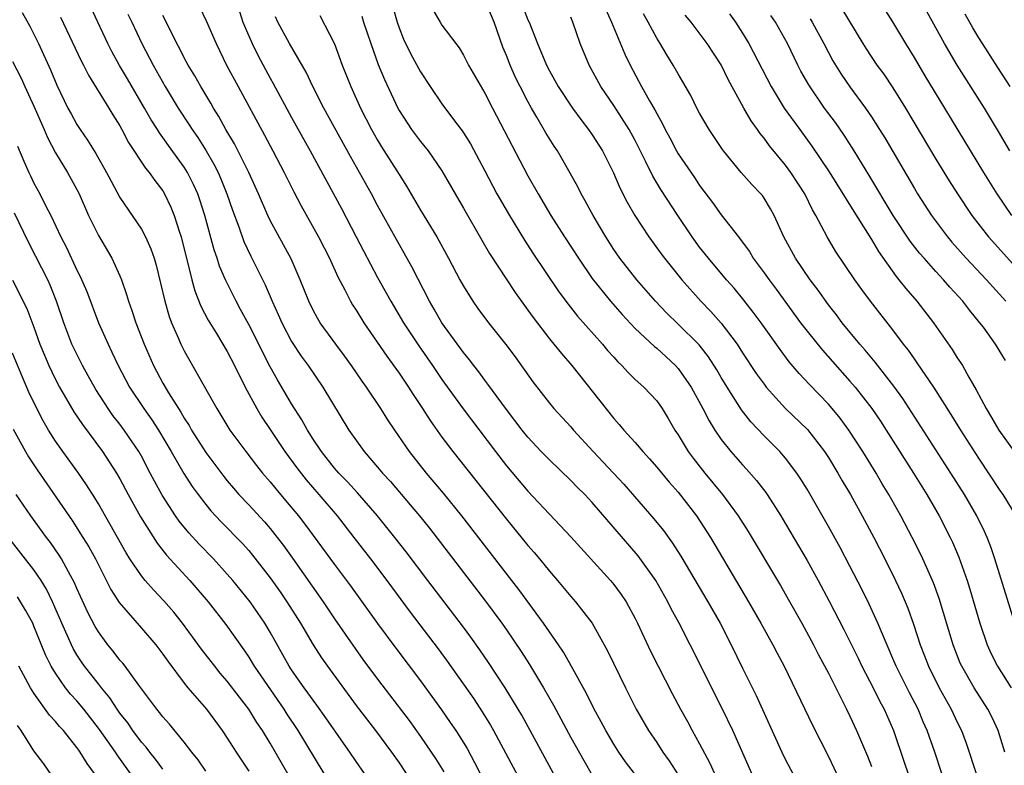
# Model space of a CAD drawing. Units: inches. Extents: x 2505000 to 2506568, y 1479000 to 1482000.
# Drawn here: x 2505902 to 2505993, y 1481308 to 1481377 of the extents above; entities that cross this region are included whole.
import ezdxf

# ---------------------------------------------------------------- set-up
doc = ezdxf.new("R2010")
doc.units = ezdxf.units.IN
doc.header["$MEASUREMENT"] = 0
doc.layers.add('LD25051479_2ft', color=220, linetype='Continuous')

msp = doc.modelspace()

# ---------------------------------------------------------------- linework, layer by layer
at = {"layer": 'LD25051479_2ft'}
for points, elevation in [([(2505993.881, 1481365), (2505992.828, 1481366.828), (2505991.527, 1481369), (2505988.998, 1481372.998), (2505987.805, 1481375), (2505985, 1481380.107)], 8638), ([(2505921.818, 1481379), (2505922.462, 1481377), (2505923.307, 1481375), (2505923.868, 1481373.868), (2505925, 1481371.796), (2505925.291, 1481371.291), (2505927, 1481368.117), (2505928.722, 1481365), (2505931.639, 1481359.638), (2505933.02, 1481357), (2505933.684, 1481355.684), (2505935, 1481353.215), (2505936.236, 1481351), (2505937.425, 1481349), (2505938.843, 1481346.843), (2505940.124, 1481345), (2505941, 1481343.703), (2505942.968, 1481340.968), (2505945.971, 1481337), (2505947, 1481335.673), (2505949, 1481333.302), (2505953, 1481329.039), (2505956.691, 1481325), (2505957, 1481324.624), (2505957.69, 1481323.69), (2505958.154, 1481323), (2505959, 1481321.45), (2505959.226, 1481321), (2505960.416, 1481318.416), (2505961.124, 1481317), (2505962.451, 1481314.451), (2505963.227, 1481313), (2505963.86, 1481311.859), (2505964.311, 1481311), (2505965, 1481309.765), (2505965.952, 1481307.953), (2505966.384, 1481307)], 8672), ([(2505987.551, 1481307), (2505986.893, 1481309), (2505986.195, 1481311), (2505985.823, 1481311.823), (2505985.341, 1481313), (2505984.533, 1481314.533), (2505983.294, 1481317), (2505983, 1481317.712), (2505982.017, 1481319.983), (2505981.61, 1481321), (2505980.789, 1481322.789), (2505980.125, 1481324.125), (2505979, 1481326.33), (2505978.073, 1481328.074), (2505977, 1481330.02), (2505975, 1481333.508), (2505974.433, 1481334.433), (2505974.054, 1481335), (2505973, 1481336.389), (2505972.47, 1481337), (2505971, 1481338.471), (2505969.77, 1481339.77), (2505968.89, 1481340.89), (2505967.551, 1481343), (2505967, 1481343.9), (2505966.596, 1481344.596), (2505965.82, 1481345.82), (2505964.941, 1481346.941), (2505963, 1481348.881), (2505961.924, 1481349.924), (2505960.903, 1481351), (2505959.137, 1481353), (2505957.564, 1481355), (2505957, 1481355.823), (2505956.249, 1481357), (2505955.079, 1481359), (2505954.352, 1481360.352), (2505953.977, 1481361), (2505953.654, 1481361.654), (2505952.942, 1481362.943), (2505951.749, 1481365), (2505951.45, 1481365.45), (2505950.687, 1481366.687), (2505949.842, 1481368.158), (2505949.335, 1481369), (2505949, 1481369.6), (2505948.28, 1481371), (2505947.86, 1481371.86), (2505947.349, 1481373), (2505947, 1481373.886), (2505946.663, 1481374.663), (2505945.848, 1481377), (2505945.009, 1481379)], 8660), ([(2505948.316, 1481379), (2505949, 1481377.23), (2505949.107, 1481377), (2505949.9, 1481375), (2505950.736, 1481373), (2505951, 1481372.479), (2505951.829, 1481371), (2505953.166, 1481369), (2505953.932, 1481367.932), (2505954.659, 1481367), (2505955, 1481366.499), (2505955.951, 1481365), (2505956.975, 1481362.975), (2505957.57, 1481361.57), (2505958.245, 1481360.245), (2505958.95, 1481359), (2505960.269, 1481357), (2505961.42, 1481355.42), (2505961.733, 1481355), (2505963.337, 1481353), (2505965.11, 1481351), (2505966.049, 1481350.049), (2505967, 1481348.973), (2505968.482, 1481347), (2505969, 1481346.195), (2505970.278, 1481344.278), (2505971, 1481343.268), (2505971.209, 1481343), (2505973, 1481341.024), (2505975.047, 1481339.047), (2505976.643, 1481337), (2505977, 1481336.45), (2505977.88, 1481335), (2505978.283, 1481334.283), (2505979.035, 1481333), (2505980.14, 1481331), (2505981.218, 1481329), (2505982.252, 1481327), (2505983.244, 1481325), (2505983.805, 1481323.805), (2505984.395, 1481322.395), (2505984.924, 1481320.924), (2505985.543, 1481319), (2505985.953, 1481317.953), (2505986.304, 1481317), (2505987.305, 1481315), (2505988.428, 1481313), (2505989, 1481311.781), (2505989.387, 1481311), (2505989.826, 1481309.826), (2505990.813, 1481306.812)], 8658), ([(2505994.091, 1481359), (2505992.703, 1481361), (2505991.454, 1481363), (2505987.843, 1481369), (2505986.004, 1481372.004), (2505985, 1481373.696), (2505984.198, 1481375), (2505983, 1481377.04), (2505981.752, 1481379)], 8640), ([(2505901.898, 1481377.898), (2505902.613, 1481376.613), (2505903.435, 1481375), (2505904.545, 1481372.545), (2505905.127, 1481371.128), (2505906.164, 1481369), (2505906.453, 1481368.453), (2505907, 1481367.46), (2505907.295, 1481367), (2505907.997, 1481365.997), (2505908.592, 1481365), (2505908.755, 1481364.755), (2505909.746, 1481363), (2505910.174, 1481362.175), (2505911, 1481360.656), (2505913, 1481357.726), (2505913.395, 1481357), (2505913.895, 1481355.895), (2505914.185, 1481355), (2505914.372, 1481354.372), (2505915.178, 1481351), (2505915.589, 1481349.589), (2505915.816, 1481349), (2505916.473, 1481347.527), (2505916.691, 1481347), (2505917, 1481346.386), (2505919.672, 1481341.672), (2505920.026, 1481341), (2505921.253, 1481339), (2505922.722, 1481337), (2505923.713, 1481335.713), (2505924.283, 1481335), (2505925, 1481334.173), (2505925.52, 1481333.52), (2505926.441, 1481332.441), (2505927.627, 1481331), (2505928.225, 1481330.225), (2505931, 1481326.47), (2505932.49, 1481324.49), (2505935, 1481320.993), (2505936.689, 1481318.689), (2505939, 1481315.632), (2505940.942, 1481312.942), (2505941.769, 1481311.769), (2505942.284, 1481311), (2505943.333, 1481309.333), (2505944.042, 1481308.042), (2505945.592, 1481305)], 8684), ([(2505951.382, 1481307), (2505948.428, 1481312.428), (2505948.103, 1481313), (2505946.898, 1481315), (2505945.342, 1481317.342), (2505944.528, 1481318.528), (2505943.7, 1481319.7), (2505943, 1481320.652), (2505939.673, 1481325), (2505937.664, 1481327.664), (2505936.62, 1481329), (2505934.995, 1481331), (2505933.147, 1481333.147), (2505932.19, 1481334.19), (2505931.398, 1481335), (2505931, 1481335.456), (2505929.765, 1481337), (2505929, 1481338.166), (2505928.478, 1481339), (2505927.961, 1481339.961), (2505927, 1481341.438), (2505925.666, 1481343.666), (2505925, 1481344.901), (2505924.289, 1481346.289), (2505923.945, 1481347), (2505923, 1481348.831), (2505922.245, 1481350.244), (2505921.817, 1481351), (2505920.825, 1481353), (2505920.284, 1481354.284), (2505920.061, 1481355), (2505919.78, 1481355.78), (2505918.911, 1481359), (2505918.449, 1481360.449), (2505918.253, 1481361), (2505917.87, 1481361.87), (2505917.307, 1481363), (2505917, 1481363.489), (2505915.513, 1481365.513), (2505915, 1481366.256), (2505914.677, 1481366.677), (2505914.489, 1481367), (2505913.91, 1481367.91), (2505913.304, 1481369), (2505911.708, 1481371.708), (2505910.978, 1481372.978), (2505910.258, 1481374.258), (2505909.878, 1481375), (2505908.932, 1481377), (2505908.341, 1481378.341)], 8680), ([(2505911.755, 1481377.755), (2505912.098, 1481377), (2505913.034, 1481375), (2505914.087, 1481373), (2505915.223, 1481371), (2505916.433, 1481369), (2505917.45, 1481367.45), (2505917.723, 1481367), (2505918.252, 1481366.252), (2505919.028, 1481365.028), (2505919.766, 1481363.766), (2505920.142, 1481363), (2505920.401, 1481362.401), (2505920.96, 1481361), (2505921.477, 1481359.477), (2505922.064, 1481357.936), (2505922.554, 1481356.554), (2505923.207, 1481355.207), (2505924.541, 1481352.541), (2505925.177, 1481351), (2505925.756, 1481349.756), (2505926.08, 1481349), (2505927, 1481347.266), (2505927.889, 1481345.889), (2505928.531, 1481345), (2505929.902, 1481343), (2505932.333, 1481339), (2505933.74, 1481337), (2505935, 1481335.552), (2505935.456, 1481335), (2505936.199, 1481334.199), (2505938.046, 1481332.046), (2505938.92, 1481331), (2505939.846, 1481329.846), (2505945.066, 1481323.066), (2505946.571, 1481321), (2505947, 1481320.379), (2505948.368, 1481318.368), (2505949.157, 1481317.157), (2505950.457, 1481315), (2505951.373, 1481313.373), (2505953, 1481310.359), (2505954.206, 1481308.206), (2505955, 1481306.854)], 8678), ([(2505958.923, 1481307), (2505958.097, 1481308.098), (2505957.471, 1481309), (2505957, 1481309.741), (2505956.26, 1481311), (2505955.83, 1481311.83), (2505955.177, 1481313), (2505954.45, 1481314.451), (2505953.045, 1481317.045), (2505952.321, 1481318.321), (2505951.854, 1481319), (2505951, 1481320.19), (2505950.444, 1481321), (2505948.157, 1481324.157), (2505947.508, 1481325), (2505942.85, 1481331), (2505941.134, 1481333.134), (2505939.565, 1481335), (2505937.976, 1481337), (2505936.594, 1481339), (2505935.957, 1481339.957), (2505935.315, 1481341), (2505933.959, 1481343), (2505933.555, 1481343.554), (2505932.569, 1481345), (2505931.913, 1481345.913), (2505931.099, 1481347), (2505929.663, 1481349), (2505929.413, 1481349.413), (2505929, 1481350.176), (2505928.594, 1481351), (2505927.802, 1481353), (2505926.945, 1481354.945), (2505925, 1481358.529), (2505924.775, 1481359), (2505923.912, 1481361), (2505922.999, 1481363), (2505921.672, 1481365.672), (2505920.881, 1481367), (2505920.222, 1481368.222), (2505919.724, 1481369), (2505919.469, 1481369.469), (2505918.537, 1481371), (2505917.991, 1481371.99), (2505917.371, 1481373), (2505917, 1481373.69), (2505916.564, 1481374.564), (2505916.32, 1481375), (2505915.217, 1481377.217), (2505915, 1481377.614)], 8676), ([(2505918.416, 1481378.416), (2505919.058, 1481377.058), (2505919.955, 1481375), (2505920.945, 1481373), (2505922.008, 1481371), (2505924.473, 1481366.473), (2505925.256, 1481365), (2505926.311, 1481363), (2505927.207, 1481361.207), (2505927.889, 1481359.889), (2505929.513, 1481357), (2505930.525, 1481355), (2505931.287, 1481353.288), (2505931.942, 1481352.058), (2505932.473, 1481351), (2505932.669, 1481350.669), (2505933, 1481350.164), (2505933.723, 1481349), (2505935.872, 1481345.872), (2505937, 1481344.314), (2505937.881, 1481343), (2505938.31, 1481342.31), (2505939.177, 1481341), (2505939.886, 1481339.886), (2505941, 1481338.343), (2505942.013, 1481337), (2505947, 1481330.7), (2505949, 1481328.256), (2505949.591, 1481327.591), (2505950.083, 1481327), (2505951, 1481325.863), (2505951.754, 1481325), (2505953, 1481323.501), (2505953.443, 1481323), (2505954.989, 1481321), (2505956.118, 1481319), (2505956.424, 1481318.424), (2505958.08, 1481315), (2505959.091, 1481313), (2505960.235, 1481311), (2505961, 1481309.881), (2505961.58, 1481309), (2505962.175, 1481308.175), (2505963, 1481306.884)], 8674), ([(2505929.617, 1481377.617), (2505930.979, 1481374.979), (2505931.713, 1481373), (2505932.499, 1481371), (2505933.419, 1481369), (2505934.446, 1481367), (2505935, 1481366.016), (2505935.381, 1481365.381), (2505937, 1481362.798), (2505937.708, 1481361.708), (2505939, 1481359.494), (2505940.509, 1481357), (2505941.612, 1481355), (2505942.668, 1481353), (2505943, 1481352.402), (2505943.875, 1481351), (2505944.339, 1481350.339), (2505945.337, 1481349), (2505946.957, 1481346.957), (2505947.808, 1481345.808), (2505949.478, 1481343.478), (2505951, 1481341.497), (2505951.419, 1481341), (2505953, 1481339.288), (2505953.242, 1481339), (2505955.075, 1481337), (2505956.979, 1481335), (2505957.952, 1481333.952), (2505960.744, 1481330.744), (2505961.635, 1481329.635), (2505962.474, 1481328.474), (2505963.252, 1481327.252), (2505965.764, 1481323), (2505966.908, 1481321), (2505967.946, 1481319), (2505969, 1481316.828), (2505970.275, 1481314.275), (2505972.654, 1481309), (2505973, 1481308.27), (2505973.667, 1481307)], 8668), ([(2505933.55, 1481377.55), (2505933.698, 1481377), (2505934.365, 1481375), (2505935.066, 1481373.066), (2505935.647, 1481371.647), (2505936.884, 1481369), (2505937, 1481368.784), (2505938.157, 1481367), (2505939, 1481365.87), (2505939.721, 1481365), (2505941, 1481363.155), (2505942.226, 1481361), (2505943, 1481359.679), (2505944.698, 1481356.698), (2505945.435, 1481355.435), (2505947.815, 1481351.815), (2505949, 1481350.179), (2505949.481, 1481349.481), (2505951, 1481347.507), (2505951.423, 1481347), (2505952.119, 1481346.119), (2505953.101, 1481345), (2505957, 1481340.074), (2505957.518, 1481339.518), (2505957.942, 1481339), (2505959, 1481337.835), (2505959.695, 1481337), (2505960.326, 1481336.326), (2505961, 1481335.551), (2505962.16, 1481334.16), (2505963, 1481333.228), (2505964.708, 1481331), (2505965.997, 1481329), (2505969.561, 1481323), (2505970.714, 1481321), (2505971.809, 1481319), (2505972.211, 1481318.211), (2505972.863, 1481317), (2505975.509, 1481311.509), (2505977, 1481308.584), (2505977.758, 1481307)], 8666), ([(2505936.414, 1481378.415), (2505936.812, 1481377), (2505937, 1481376.475), (2505937.428, 1481375.428), (2505938.079, 1481374.079), (2505939, 1481372.385), (2505939.893, 1481371), (2505941, 1481369.381), (2505942.08, 1481367.92), (2505942.876, 1481366.876), (2505943, 1481366.69), (2505943.652, 1481365.652), (2505945, 1481363.145), (2505946.121, 1481361), (2505947.276, 1481359), (2505948.688, 1481356.688), (2505949.475, 1481355.475), (2505951.892, 1481351.892), (2505952.74, 1481350.74), (2505953.625, 1481349.625), (2505955.945, 1481347), (2505956.424, 1481346.424), (2505957, 1481345.778), (2505957.368, 1481345.368), (2505957.766, 1481345), (2505958.348, 1481344.348), (2505959, 1481343.722), (2505959.797, 1481343), (2505961, 1481341.71), (2505961.505, 1481341), (2505962.079, 1481340.079), (2505962.698, 1481339), (2505963, 1481338.545), (2505963.925, 1481337), (2505964.384, 1481336.384), (2505965.472, 1481335), (2505967.12, 1481333), (2505968.602, 1481331), (2505969.534, 1481329.535), (2505972.519, 1481324.519), (2505973.253, 1481323.253), (2505974.507, 1481321), (2505975.596, 1481319), (2505976.073, 1481318.073), (2505977, 1481316.344), (2505978.691, 1481313), (2505979, 1481312.353), (2505979.611, 1481311), (2505980.621, 1481308.621), (2505981, 1481307.66)], 8664), ([(2505940.158, 1481378.157), (2505940.818, 1481377), (2505941, 1481376.71), (2505942.286, 1481375), (2505942.602, 1481374.602), (2505943, 1481373.928), (2505943.476, 1481373), (2505945, 1481370.38), (2505945.698, 1481369), (2505949, 1481362.69), (2505949.954, 1481361), (2505951.14, 1481359), (2505952.403, 1481357), (2505953.703, 1481355), (2505955, 1481353.113), (2505956.69, 1481351), (2505957.771, 1481349.771), (2505959, 1481348.466), (2505960.786, 1481346.786), (2505961, 1481346.618), (2505962.751, 1481345), (2505963, 1481344.728), (2505964.211, 1481343), (2505965.312, 1481341), (2505965.873, 1481339.873), (2505966.419, 1481339), (2505967, 1481338.134), (2505967.894, 1481337), (2505969, 1481335.748), (2505969.365, 1481335.366), (2505970.31, 1481334.31), (2505971.176, 1481333.176), (2505971.295, 1481333), (2505972.568, 1481331), (2505973, 1481330.273), (2505975, 1481326.854), (2505976.032, 1481325), (2505977.069, 1481323.068), (2505978.429, 1481320.43), (2505979.754, 1481317.754), (2505980.113, 1481317), (2505981.156, 1481315), (2505981.759, 1481313.76), (2505982.176, 1481313), (2505983.043, 1481311), (2505984.063, 1481308.063), (2505985.1, 1481305)], 8662), ([(2505956.239, 1481378.239), (2505956.799, 1481377), (2505958.029, 1481374.029), (2505958.525, 1481373), (2505959.593, 1481371), (2505960.334, 1481369.666), (2505960.831, 1481368.831), (2505961, 1481368.484), (2505961.542, 1481367.542), (2505961.791, 1481367), (2505962.217, 1481366.217), (2505962.847, 1481365), (2505963, 1481364.743), (2505964.515, 1481362.516), (2505965, 1481361.778), (2505966.186, 1481360.186), (2505967, 1481359.043), (2505968.607, 1481357), (2505968.788, 1481356.788), (2505969.63, 1481355.63), (2505969.999, 1481355), (2505971, 1481353.66), (2505971.46, 1481353), (2505972.124, 1481352.124), (2505974.406, 1481349), (2505975, 1481348.217), (2505976.43, 1481346.429), (2505979, 1481343.558), (2505979.475, 1481343), (2505981.036, 1481341), (2505981.834, 1481339.834), (2505982.378, 1481339), (2505984.919, 1481335), (2505986.147, 1481333), (2505987.301, 1481331), (2505988.342, 1481329), (2505988.554, 1481328.554), (2505989.154, 1481327.154), (2505989.906, 1481325), (2505990.168, 1481324.168), (2505991.091, 1481321), (2505991.766, 1481319), (2505992.15, 1481318.149), (2505992.737, 1481317), (2505994.03, 1481315)], 8654), ([(2505994.347, 1481321), (2505992.499, 1481327), (2505992.122, 1481328.122), (2505991.777, 1481329), (2505991.541, 1481329.541), (2505990.823, 1481331), (2505989.662, 1481333), (2505988.4, 1481335), (2505983.931, 1481341.931), (2505983.094, 1481343.094), (2505981.334, 1481345.334), (2505980.429, 1481346.429), (2505979.92, 1481347), (2505978.286, 1481349), (2505977.736, 1481349.736), (2505977, 1481350.673), (2505976.035, 1481352.035), (2505975.289, 1481353), (2505973.913, 1481355), (2505972.833, 1481357), (2505971.928, 1481359), (2505971.604, 1481359.604), (2505971, 1481360.607), (2505970.839, 1481360.839), (2505970.701, 1481361), (2505969.866, 1481361.866), (2505968.863, 1481363), (2505967.23, 1481365), (2505967.129, 1481365.129), (2505965.891, 1481367), (2505965, 1481368.524), (2505964.745, 1481369), (2505964.164, 1481370.164), (2505963.447, 1481371.447), (2505963, 1481372.188), (2505962.545, 1481373), (2505961.95, 1481373.95), (2505961.334, 1481375), (2505961, 1481375.519), (2505960.201, 1481377), (2505959.763, 1481377.763)], 8652), ([(2505994.469, 1481331), (2505993.273, 1481333), (2505993, 1481333.384), (2505991, 1481336.393), (2505989.878, 1481338.122), (2505989.312, 1481339), (2505988.437, 1481340.437), (2505986.827, 1481343), (2505985.274, 1481345.274), (2505985, 1481345.638), (2505984.439, 1481346.439), (2505983.994, 1481347), (2505983, 1481348.35), (2505980.924, 1481351), (2505980.099, 1481352.099), (2505979.453, 1481353), (2505977.667, 1481355.667), (2505976.88, 1481357), (2505975.834, 1481359), (2505975.523, 1481359.523), (2505974.798, 1481361), (2505973.506, 1481363), (2505973, 1481363.678), (2505971.493, 1481365.493), (2505971, 1481366.182), (2505970.625, 1481366.625), (2505970.379, 1481367), (2505969.801, 1481367.801), (2505969.114, 1481369), (2505967.661, 1481371.661), (2505967, 1481373.03), (2505965.714, 1481375), (2505964.203, 1481377), (2505963.663, 1481377.663)], 8650), ([(2505967.784, 1481377.784), (2505968.333, 1481377), (2505969, 1481375.974), (2505969.586, 1481375), (2505971.655, 1481371), (2505972.875, 1481369), (2505974.318, 1481367), (2505975.462, 1481365.462), (2505977.069, 1481363.069), (2505979.356, 1481359.356), (2505981, 1481356.741), (2505981.644, 1481355.644), (2505983.302, 1481353.303), (2505983.566, 1481353), (2505984.197, 1481352.198), (2505985.242, 1481351), (2505986.781, 1481349), (2505988.517, 1481346.517), (2505989, 1481345.74), (2505989.297, 1481345.297), (2505989.473, 1481345), (2505990.058, 1481343.942), (2505990.761, 1481342.761), (2505991.687, 1481341), (2505992.186, 1481340.186), (2505992.865, 1481339), (2505994.295, 1481337)], 8648), ([(2505993.492, 1481345.492), (2505992.568, 1481347), (2505991.426, 1481348.574), (2505991.111, 1481349), (2505990.153, 1481350.152), (2505989.519, 1481351), (2505988.311, 1481352.311), (2505987.721, 1481353), (2505987, 1481353.774), (2505985.903, 1481355), (2505985.485, 1481355.485), (2505984.611, 1481356.611), (2505983.023, 1481359), (2505980.765, 1481362.765), (2505979.4, 1481365), (2505978.461, 1481366.461), (2505977.638, 1481367.638), (2505976.636, 1481369), (2505975.156, 1481371.156), (2505974.437, 1481372.437), (2505974.141, 1481373), (2505973.182, 1481375), (2505972.057, 1481377), (2505971.63, 1481377.63)], 8646), ([(2505978.247, 1481378.247), (2505980.212, 1481375), (2505980.518, 1481374.518), (2505981.517, 1481373), (2505982.143, 1481372.143), (2505983, 1481370.871), (2505984.184, 1481369), (2505987, 1481364.252), (2505988.233, 1481362.233), (2505989.012, 1481361), (2505990.352, 1481359), (2505991.891, 1481357), (2505995, 1481353.545)], 8642), ([(2505993.921, 1481371), (2505992.765, 1481372.765), (2505991.332, 1481375), (2505991, 1481375.549), (2505990.457, 1481376.457), (2505989.731, 1481377.731)], 8636), ([(2505905.48, 1481377.48), (2505907.389, 1481373.389), (2505907.602, 1481373), (2505908.064, 1481372.064), (2505909.965, 1481369), (2505910.352, 1481368.352), (2505911, 1481367.336), (2505911.188, 1481367), (2505911.804, 1481365.804), (2505913.396, 1481363.396), (2505913.737, 1481363), (2505914.247, 1481362.246), (2505915, 1481361.274), (2505915.164, 1481361), (2505915.76, 1481359.76), (2505916.067, 1481359), (2505916.563, 1481357.437), (2505916.719, 1481357), (2505917.69, 1481353), (2505917.976, 1481351.975), (2505918.547, 1481350.547), (2505919.236, 1481349.236), (2505919.995, 1481348.005), (2505921, 1481346.314), (2505921.683, 1481345), (2505922.668, 1481343), (2505923.743, 1481341), (2505924.217, 1481340.217), (2505925, 1481339.066), (2505926.37, 1481337), (2505927.481, 1481335.481), (2505928.354, 1481334.355), (2505929.539, 1481333), (2505931.23, 1481331), (2505932.794, 1481329), (2505934.352, 1481327), (2505935.858, 1481325), (2505938.038, 1481322.038), (2505940.634, 1481318.634), (2505941.481, 1481317.481), (2505943.953, 1481313.954), (2505944.751, 1481312.751), (2505945.513, 1481311.513), (2505945.8, 1481311), (2505948.311, 1481306.311)], 8682), ([(2505969.858, 1481307), (2505968.081, 1481311), (2505967.135, 1481313), (2505964.126, 1481319), (2505963.095, 1481321), (2505962.356, 1481322.355), (2505962.043, 1481323), (2505960.906, 1481325), (2505959.271, 1481327.271), (2505955, 1481332.241), (2505954.291, 1481333), (2505953.638, 1481333.638), (2505953, 1481334.303), (2505951, 1481336.217), (2505950.241, 1481337), (2505949, 1481338.332), (2505948.464, 1481339), (2505947, 1481340.925), (2505945.286, 1481343.286), (2505945, 1481343.648), (2505944.433, 1481344.433), (2505943.974, 1481345), (2505943.557, 1481345.557), (2505943, 1481346.218), (2505940.983, 1481349), (2505940.267, 1481350.267), (2505939.827, 1481351), (2505938.196, 1481354.196), (2505936.751, 1481356.751), (2505935, 1481359.93), (2505934.43, 1481361), (2505932.471, 1481364.471), (2505929.989, 1481369), (2505928.983, 1481371), (2505928.352, 1481372.352), (2505926.799, 1481375), (2505925.703, 1481377), (2505925.491, 1481377.491)], 8670), ([(2505993.427, 1481309), (2505992.789, 1481311), (2505992.232, 1481312.232), (2505991.856, 1481313), (2505990.579, 1481315), (2505989.408, 1481317), (2505989.28, 1481317.28), (2505988.598, 1481319), (2505987.301, 1481323.301), (2505986.773, 1481324.773), (2505985.801, 1481327), (2505985.542, 1481327.542), (2505984.805, 1481329), (2505983.738, 1481331), (2505982.614, 1481333), (2505982.006, 1481334.006), (2505981.434, 1481335), (2505980.209, 1481337), (2505978.908, 1481339), (2505978.096, 1481340.096), (2505977.356, 1481341), (2505977, 1481341.41), (2505975.23, 1481343.23), (2505974.262, 1481344.262), (2505973.353, 1481345.353), (2505972.491, 1481346.492), (2505970.719, 1481349), (2505969.993, 1481349.993), (2505969.117, 1481351.117), (2505968.206, 1481352.206), (2505967.497, 1481353), (2505965.815, 1481355), (2505965, 1481356.04), (2505964.297, 1481357), (2505962.973, 1481359), (2505961.4, 1481361.4), (2505960.642, 1481362.642), (2505960.001, 1481363.999), (2505959, 1481365.969), (2505958.439, 1481367), (2505957, 1481369.248), (2505955.801, 1481371), (2505954.714, 1481373), (2505953.877, 1481375), (2505953.192, 1481377), (2505953, 1481377.466)], 8656), ([(2505975.303, 1481377.303), (2505975.486, 1481377), (2505976.579, 1481375), (2505977, 1481374.174), (2505977.412, 1481373.412), (2505978.166, 1481372.166), (2505978.979, 1481370.979), (2505980.445, 1481369), (2505981, 1481368.188), (2505981.766, 1481367), (2505982.238, 1481366.238), (2505985, 1481361.491), (2505985.298, 1481361), (2505986.593, 1481359), (2505988.071, 1481357), (2505988.493, 1481356.493), (2505989.81, 1481355), (2505991.703, 1481353), (2505993.505, 1481351)], 8644), ([(2505901, 1481373.345), (2505901.795, 1481371.795), (2505902.15, 1481371), (2505903, 1481369.179), (2505903.956, 1481367), (2505904.25, 1481366.25), (2505905, 1481364.831), (2505906.123, 1481363), (2505907, 1481361.422), (2505907.216, 1481361), (2505908.087, 1481359), (2505909, 1481357.114), (2505910.255, 1481355), (2505911, 1481353.369), (2505911.153, 1481353), (2505911.632, 1481351.633), (2505911.803, 1481351), (2505912.127, 1481350.127), (2505912.481, 1481349), (2505913.255, 1481347), (2505914.137, 1481345), (2505915, 1481343.381), (2505915.531, 1481342.469), (2505916.452, 1481341), (2505916.675, 1481340.675), (2505917, 1481340.103), (2505917.44, 1481339.44), (2505917.682, 1481339), (2505919, 1481336.925), (2505920.673, 1481334.673), (2505921, 1481334.271), (2505921.58, 1481333.58), (2505922.093, 1481333), (2505923, 1481332.046), (2505924.461, 1481330.461), (2505925, 1481329.832), (2505925.659, 1481329), (2505926.235, 1481328.235), (2505927.071, 1481327.071), (2505929.934, 1481323), (2505931, 1481321.404), (2505931.978, 1481319.978), (2505933.64, 1481317.64), (2505935, 1481315.794), (2505937.931, 1481311.931), (2505939, 1481310.454), (2505940.007, 1481309), (2505940.4, 1481308.4), (2505941.16, 1481307.16)], 8686), ([(2505901.454, 1481365.454), (2505902.039, 1481364.038), (2505902.507, 1481363), (2505902.679, 1481362.678), (2505903, 1481362.008), (2505903.542, 1481361), (2505904.074, 1481359.926), (2505904.561, 1481359), (2505905.503, 1481357), (2505906.018, 1481356.018), (2505907, 1481353.908), (2505907.31, 1481353.31), (2505907.913, 1481351.912), (2505909.011, 1481348.99), (2505909.898, 1481347), (2505910.265, 1481346.265), (2505910.836, 1481345), (2505911.892, 1481343), (2505913.22, 1481341), (2505913.963, 1481339.963), (2505914.583, 1481339), (2505915.787, 1481337), (2505916.962, 1481334.962), (2505917.745, 1481333.745), (2505918.286, 1481333), (2505919, 1481332.068), (2505919.482, 1481331.482), (2505920.443, 1481330.443), (2505922.423, 1481328.423), (2505923, 1481327.778), (2505923.358, 1481327.358), (2505925, 1481325.242), (2505925.929, 1481323.929), (2505926.562, 1481323), (2505927.818, 1481321), (2505928.991, 1481318.991), (2505929.785, 1481317.785), (2505930.334, 1481317), (2505933, 1481313.35), (2505934.796, 1481311), (2505936.3, 1481309), (2505937, 1481308.003), (2505937.676, 1481307)], 8688), ([(2505933.774, 1481307), (2505933, 1481308.11), (2505932.411, 1481309), (2505931.816, 1481309.816), (2505930.182, 1481312.183), (2505929.357, 1481313.357), (2505929, 1481313.823), (2505928.517, 1481314.517), (2505928.155, 1481315), (2505927, 1481316.662), (2505926.779, 1481317), (2505925, 1481320.162), (2505924.502, 1481321), (2505923.132, 1481323), (2505921.507, 1481325), (2505921, 1481325.586), (2505919.707, 1481327), (2505918.374, 1481328.374), (2505917.424, 1481329.424), (2505916.522, 1481330.522), (2505916.187, 1481331), (2505914.931, 1481332.931), (2505914.226, 1481334.227), (2505913.836, 1481335), (2505913, 1481336.571), (2505912.756, 1481337), (2505911.396, 1481339), (2505911, 1481339.536), (2505910.358, 1481340.358), (2505909.906, 1481341), (2505908.765, 1481342.765), (2505908.055, 1481344.055), (2505907.514, 1481345), (2505906.681, 1481346.681), (2505906.535, 1481347), (2505905.776, 1481349), (2505905.102, 1481351), (2505904.503, 1481352.503), (2505904.278, 1481353), (2505903.181, 1481355.181), (2505902.49, 1481356.49), (2505901.199, 1481359.199)], 8690), ([(2505901, 1481352.978), (2505902.329, 1481350.329), (2505903, 1481348.571), (2505903.552, 1481347), (2505903.964, 1481345.964), (2505904.377, 1481345), (2505905, 1481343.718), (2505905.386, 1481343), (2505906.714, 1481340.714), (2505907.505, 1481339.506), (2505909.377, 1481337), (2505910.693, 1481335), (2505911, 1481334.472), (2505911.778, 1481333), (2505912.912, 1481330.912), (2505914.462, 1481328.462), (2505915.351, 1481327.351), (2505917.504, 1481325), (2505919.213, 1481323), (2505920.884, 1481320.884), (2505922.53, 1481318.53), (2505923, 1481317.829), (2505923.507, 1481317), (2505926.259, 1481313), (2505926.545, 1481312.545), (2505927.574, 1481311), (2505930.006, 1481307)], 8692), ([(2505926.768, 1481306.768), (2505925, 1481309.82), (2505924.278, 1481311), (2505923.76, 1481311.76), (2505923.007, 1481313), (2505922.126, 1481314.126), (2505921, 1481315.615), (2505920.354, 1481316.354), (2505919.833, 1481317), (2505918.604, 1481318.604), (2505916.836, 1481321), (2505916.02, 1481322.02), (2505915.094, 1481323.094), (2505914.117, 1481324.117), (2505913.352, 1481325), (2505913, 1481325.43), (2505911.94, 1481327), (2505911.573, 1481327.573), (2505910.785, 1481329), (2505909, 1481332.134), (2505908.676, 1481332.676), (2505907.896, 1481333.896), (2505907.076, 1481335.076), (2505905.675, 1481337), (2505905, 1481337.969), (2505904.35, 1481339), (2505903.852, 1481339.853), (2505903.261, 1481341), (2505902.53, 1481342.53), (2505901.918, 1481343.918), (2505901, 1481346.153)], 8694), ([(2505901.076, 1481339.076), (2505902.204, 1481337), (2505902.496, 1481336.496), (2505903.284, 1481335.284), (2505906.562, 1481330.562), (2505907.561, 1481329), (2505908.112, 1481328.112), (2505908.714, 1481327), (2505910.154, 1481324.154), (2505910.933, 1481322.933), (2505913, 1481320.56), (2505914.336, 1481319), (2505915, 1481318.132), (2505915.458, 1481317.458), (2505917, 1481315.406), (2505917.329, 1481315), (2505919.082, 1481313), (2505920.54, 1481311), (2505921, 1481310.311), (2505921.828, 1481309), (2505923, 1481307.226)], 8696), ([(2505919, 1481307.209), (2505918.277, 1481308.277), (2505917.688, 1481309), (2505917, 1481309.915), (2505915.61, 1481311.61), (2505915, 1481312.284), (2505914.696, 1481312.696), (2505914.429, 1481313), (2505912.78, 1481315.22), (2505911.481, 1481317), (2505911.271, 1481317.271), (2505911, 1481317.573), (2505910.39, 1481318.39), (2505909.889, 1481319), (2505909, 1481320.214), (2505908.705, 1481320.705), (2505908.018, 1481322.019), (2505907, 1481324.237), (2505906.776, 1481324.776), (2505906.216, 1481325.784), (2505905.567, 1481327), (2505905.352, 1481327.353), (2505904.533, 1481328.533), (2505904.176, 1481329), (2505902.715, 1481331), (2505901.331, 1481333)], 8698), ([(2505915, 1481307.412), (2505914.327, 1481308.327), (2505913.779, 1481309), (2505913.448, 1481309.448), (2505913, 1481309.938), (2505912.21, 1481311), (2505911.729, 1481311.729), (2505911, 1481312.638), (2505910.744, 1481313), (2505910.07, 1481314.07), (2505909.28, 1481315), (2505909, 1481315.353), (2505907.709, 1481317), (2505907.419, 1481317.419), (2505907, 1481318.065), (2505906.65, 1481318.651), (2505906.479, 1481319), (2505905.592, 1481321), (2505904.733, 1481323), (2505904.174, 1481324.174), (2505903.66, 1481325), (2505903, 1481325.979), (2505900.795, 1481328.795)], 8700), ([(2505911.976, 1481307), (2505910.742, 1481308.742), (2505910.589, 1481309), (2505909.115, 1481311.115), (2505907.641, 1481313), (2505907, 1481313.777), (2505906.405, 1481314.405), (2505905.943, 1481315), (2505905, 1481316.341), (2505904.598, 1481317), (2505904.067, 1481318.067), (2505903, 1481320.736), (2505902.878, 1481321), (2505902.22, 1481322.22), (2505901.754, 1481323), (2505901.451, 1481323.451)], 8702), ([(2505908.646, 1481307), (2505907.942, 1481307.942), (2505907.304, 1481309), (2505907.169, 1481309.169), (2505907, 1481309.428), (2505905.738, 1481311), (2505905.375, 1481311.375), (2505905, 1481311.847), (2505904.452, 1481312.452), (2505903, 1481314.482), (2505902.674, 1481315), (2505901.587, 1481317)], 8704), ([(2505905, 1481306.332), (2505903.902, 1481307.902), (2505903, 1481309.118), (2505901.796, 1481311), (2505901.472, 1481311.472)], 8706)]:
    msp.add_lwpolyline(points, dxfattribs=dict(at, elevation=elevation))

doc.saveas('drawing.dxf')
